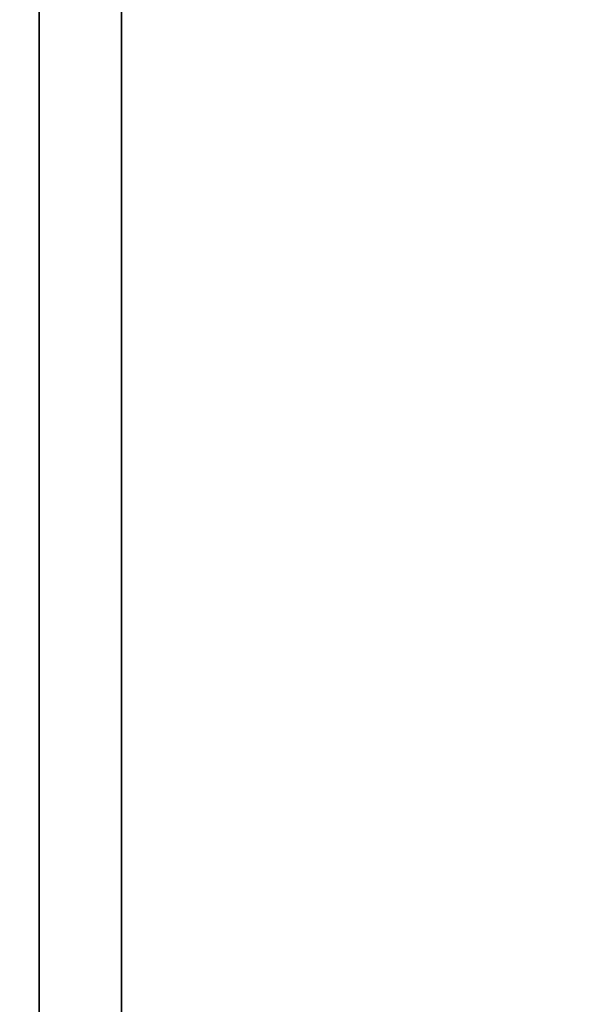
# Model space of a CAD drawing. Units: millimetres. Extents: x -1303 to 289, y 357 to 2023.
# Drawn here: x -1302 to -1300, y 700 to 703 of the extents above; entities that cross this region are included whole.
import ezdxf

# ---------------------------------------------------------------- set-up
doc = ezdxf.new("R2010")
doc.units = ezdxf.units.MM
doc.header["$MEASUREMENT"] = 0
doc.layers.get('0').update_dxf_attribs({"color": 8, "linetype": 'CONTINUOUS'})

# ---------------------------------------------------------------- blocks, each defined once
blk = doc.blocks.new('sgBrepBlock__284243776')
at = {"color": 0}
blk.add_polyline3d([(-14, -471.905, -144.0694), (-14, -473.5845, -145.4208), (-14, -475.1775, -146.8731), (-14, -476.6781, -148.4207), (-14, -478.0806, -150.0577), (-14, -479.3797, -151.7779), (-14, -480.5704, -153.5749), (-14, -481.6482, -155.4417), (-14, -482.6091, -157.3714), (-14, -483.4494, -159.3565), (-14, -484.1658, -161.3897), (-14, -484.7557, -163.463), (-14, -485.2169, -165.5688), (-14, -485.5475, -167.6989), (-14, -485.8128, -172)], dxfattribs=at)
at = {"color": 0, "invisible_edges": 15}
for points in [[(1574, -476.6781, -148.4207), (-14, -476.6781, -148.4207), (-14, -480.5704, -153.5749)], [(1574, -480.5704, -153.5749), (1574, -476.6781, -148.4207), (-14, -480.5704, -153.5749)], [(1574, -480.5704, -153.5749), (-14, -480.5704, -153.5749), (-14, -483.4494, -159.3565)], [(1574, -483.4494, -159.3565), (1574, -480.5704, -153.5749), (-14, -483.4494, -159.3565)]]:
    blk.add_3dface(points, dxfattribs=at)
blk = doc.blocks.new('sgBrepBlock__284244480')
at = {"color": 0}
blk.add_polyline3d([(-14, -471.8303, -140.2814), (-14, -473.7431, -141.6354), (-14, -475.5688, -143.1046), (-14, -477.3007, -144.6835), (-14, -478.9321, -146.3659), (-14, -480.4568, -148.1455), (-14, -481.8691, -150.0157), (-14, -483.1636, -151.9693), (-14, -484.3353, -153.9988), (-14, -485.3799, -156.0966), (-14, -486.2934, -158.2548), (-14, -487.0723, -160.465), (-14, -487.7136, -162.7191), (-14, -488.2149, -165.0083), (-14, -488.5744, -167.3241), (-14, -488.8628, -172)], dxfattribs=at)
blk.add_spline([(-14.25, -412.7628, -172), (-14.25, -412.835, -169.6576), (-14.25, -413.0512, -167.3241), (-14.25, -413.4107, -165.0083), (-14.25, -413.912, -162.7191), (-14.25, -414.5534, -160.465), (-14.25, -415.3323, -158.2548), (-14.25, -416.2457, -156.0966), (-14.25, -417.2903, -153.9988), (-14.25, -418.4621, -151.9693), (-14.25, -419.7565, -150.0157), (-14.25, -421.1688, -148.1455), (-14.25, -422.6935, -146.3659), (-14.25, -424.3249, -144.6835), (-14.25, -426.0568, -143.1046), (-14.25, -427.8826, -141.6354), (-14.25, -429.7953, -140.2814), (-14.25, -431.7878, -139.0477), (-14.25, -433.8525, -137.939), (-14.25, -435.9815, -136.9595), (-14.25, -438.1667, -136.113), (-14.25, -440.3999, -135.4025), (-14.25, -442.6727, -134.8309), (-14.25, -444.9763, -134.4003), (-14.25, -447.302, -134.1123), (-14.25, -449.6411, -133.968), (-14.25, -451.9846, -133.968), (-14.25, -454.3236, -134.1123), (-14.25, -456.6494, -134.4003), (-14.25, -458.953, -134.8309), (-14.25, -461.2257, -135.4025), (-14.25, -463.4589, -136.113), (-14.25, -465.6442, -136.9595), (-14.25, -467.7732, -137.939), (-14.25, -469.8378, -139.0477), (-14.25, -471.8303, -140.2814), (-14.25, -473.7431, -141.6354), (-14.25, -475.5688, -143.1046), (-14.25, -477.3007, -144.6835), (-14.25, -478.9321, -146.3659), (-14.25, -480.4568, -148.1455), (-14.25, -481.8691, -150.0157), (-14.25, -483.1636, -151.9693), (-14.25, -484.3353, -153.9988), (-14.25, -485.3799, -156.0966), (-14.25, -486.2934, -158.2548), (-14.25, -487.0723, -160.465), (-14.25, -487.7136, -162.7191), (-14.25, -488.2149, -165.0083), (-14.25, -488.5744, -167.3241), (-14.25, -488.8628, -172)], degree=3, dxfattribs=at)
at = {"color": 0, "invisible_edges": 15}
for points in [[(-14, -478.9321, -146.3659), (-16, -478.9321, -146.3659), (-16, -483.1636, -151.9693)], [(-14, -483.1636, -151.9693), (-14, -478.9321, -146.3659), (-16, -483.1636, -151.9693)]]:
    blk.add_3dface(points, dxfattribs=at)
blk = doc.blocks.new('sgBrepBlock__591489136')
at = {"color": 0}
for points in [[(-14, -488.8628, -172), (-14, -488.7907, -174.3424), (-14, -488.5744, -176.6759), (-14, -488.2149, -178.9917), (-14, -487.7136, -181.2809), (-14, -487.0723, -183.535), (-14, -486.2934, -185.7452), (-14, -485.3799, -187.9034), (-14, -484.3353, -190.0012), (-14, -483.1636, -192.0307), (-14, -481.8691, -193.9843), (-14, -480.4568, -195.8545), (-14, -478.9321, -197.6341), (-14, -477.3007, -199.3165), (-14, -475.5688, -200.8954), (-14, -473.7431, -202.3646), (-14, -471.8303, -203.7186)], [(-14, -471.8303, -140.2814), (-14, -473.7431, -141.6354), (-14, -475.5688, -143.1046), (-14, -477.3007, -144.6835), (-14, -478.9321, -146.3659), (-14, -480.4568, -148.1455), (-14, -481.8691, -150.0157), (-14, -483.1636, -151.9693), (-14, -484.3353, -153.9988), (-14, -485.3799, -156.0966), (-14, -486.2934, -158.2548), (-14, -487.0723, -160.465), (-14, -487.7136, -162.7191), (-14, -488.2149, -165.0083), (-14, -488.5744, -167.3241), (-14, -488.8628, -172)], [(-14, -485.8128, -172), (-14, -485.7464, -174.1546), (-14, -485.5475, -176.3011), (-14, -485.2169, -178.4312), (-14, -484.7557, -180.537), (-14, -484.1658, -182.6103), (-14, -483.4494, -184.6435), (-14, -482.6091, -186.6286), (-14, -481.6482, -188.5583), (-14, -480.5704, -190.4251), (-14, -479.3797, -192.2221), (-14, -478.0806, -193.9423), (-14, -476.6781, -195.5793), (-14, -475.1775, -197.1269), (-14, -473.5845, -198.5792), (-14, -471.905, -199.9306)], [(-14, -471.905, -144.0694), (-14, -473.5845, -145.4208), (-14, -475.1775, -146.8731), (-14, -476.6781, -148.4207), (-14, -478.0806, -150.0577), (-14, -479.3797, -151.7779), (-14, -480.5704, -153.5749), (-14, -481.6482, -155.4417), (-14, -482.6091, -157.3714), (-14, -483.4494, -159.3565), (-14, -484.1658, -161.3897), (-14, -484.7557, -163.463), (-14, -485.2169, -165.5688), (-14, -485.5475, -167.6989), (-14, -485.8128, -172)]]:
    blk.add_polyline3d(points, dxfattribs=at)
at = {"color": 0, "invisible_edges": 15}
for points in [[(-14, -476.6781, -195.5793), (-14, -478.9321, -197.6341), (-14, -483.1636, -192.0307)], [(-14, -480.5704, -190.4251), (-14, -476.6781, -195.5793), (-14, -483.1636, -192.0307)], [(-14, -476.6781, -148.4207), (-14, -480.5704, -153.5749), (-14, -478.9321, -146.3659)], [(-14, -478.9321, -146.3659), (-14, -480.5704, -153.5749), (-14, -483.1636, -151.9693)], [(-14, -480.5704, -190.4251), (-14, -483.1636, -192.0307), (-14, -486.2934, -185.7452)], [(-14, -483.4494, -184.6435), (-14, -480.5704, -190.4251), (-14, -486.2934, -185.7452)], [(-14, -480.5704, -153.5749), (-14, -483.4494, -159.3565), (-14, -483.1636, -151.9693)]]:
    blk.add_3dface(points, dxfattribs=at)
blk = doc.blocks.new('sgBrepBlock__591492480')
at = {"color": 0}
blk.add_polyline3d([(-14, -488.8628, -172), (-14, -488.7907, -174.3424), (-14, -488.5744, -176.6759), (-14, -488.2149, -178.9917), (-14, -487.7136, -181.2809), (-14, -487.0723, -183.535), (-14, -486.2934, -185.7452), (-14, -485.3799, -187.9034), (-14, -484.3353, -190.0012), (-14, -483.1636, -192.0307), (-14, -481.8691, -193.9843), (-14, -480.4568, -195.8545), (-14, -478.9321, -197.6341), (-14, -477.3007, -199.3165), (-14, -475.5688, -200.8954), (-14, -473.7431, -202.3646), (-14, -471.8303, -203.7186)], dxfattribs=at)
blk.add_spline([(-14.25, -488.8628, -172), (-14.25, -488.7907, -174.3424), (-14.25, -488.5744, -176.6759), (-14.25, -488.2149, -178.9917), (-14.25, -487.7136, -181.2809), (-14.25, -487.0723, -183.535), (-14.25, -486.2934, -185.7452), (-14.25, -485.3799, -187.9034), (-14.25, -484.3353, -190.0012), (-14.25, -483.1636, -192.0307), (-14.25, -481.8691, -193.9843), (-14.25, -480.4568, -195.8545), (-14.25, -478.9321, -197.6341), (-14.25, -477.3007, -199.3165), (-14.25, -475.5688, -200.8954), (-14.25, -473.7431, -202.3646), (-14.25, -471.8303, -203.7186), (-14.25, -469.8378, -204.9523), (-14.25, -467.7732, -206.061), (-14.25, -465.6442, -207.0405), (-14.25, -463.4589, -207.887), (-14.25, -461.2257, -208.5975), (-14.25, -458.953, -209.1691), (-14.25, -456.6494, -209.5997), (-14.25, -454.3236, -209.8877), (-14.25, -451.9846, -210.032), (-14.25, -449.6411, -210.032), (-14.25, -447.302, -209.8877), (-14.25, -444.9763, -209.5997), (-14.25, -442.6727, -209.1691), (-14.25, -440.3999, -208.5975), (-14.25, -438.1667, -207.887), (-14.25, -435.9815, -207.0405), (-14.25, -433.8525, -206.061), (-14.25, -431.7878, -204.9523), (-14.25, -429.7953, -203.7186), (-14.25, -427.8826, -202.3646), (-14.25, -426.0568, -200.8954), (-14.25, -424.3249, -199.3165), (-14.25, -422.6935, -197.6341), (-14.25, -421.1688, -195.8545), (-14.25, -419.7565, -193.9843), (-14.25, -418.4621, -192.0307), (-14.25, -417.2903, -190.0012), (-14.25, -416.2457, -187.9034), (-14.25, -415.3323, -185.7452), (-14.25, -414.5534, -183.535), (-14.25, -413.912, -181.2809), (-14.25, -413.4107, -178.9917), (-14.25, -413.0512, -176.6759), (-14.25, -412.7628, -172)], degree=3, dxfattribs=at)
at = {"color": 0, "invisible_edges": 15}
for points in [[(-14, -478.9321, -197.6341), (-16, -483.1636, -192.0307), (-16, -478.9321, -197.6341)], [(-14, -478.9321, -197.6341), (-14, -483.1636, -192.0307), (-16, -483.1636, -192.0307)]]:
    blk.add_3dface(points, dxfattribs=at)
blk = doc.blocks.new('sgBrepBlock__591493888')
at = {"color": 0}
blk.add_polyline3d([(-14, -485.8128, -172), (-14, -485.7464, -174.1546), (-14, -485.5475, -176.3011), (-14, -485.2169, -178.4312), (-14, -484.7557, -180.537), (-14, -484.1658, -182.6103), (-14, -483.4494, -184.6435), (-14, -482.6091, -186.6286), (-14, -481.6482, -188.5583), (-14, -480.5704, -190.4251), (-14, -479.3797, -192.2221), (-14, -478.0806, -193.9423), (-14, -476.6781, -195.5793), (-14, -475.1775, -197.1269), (-14, -473.5845, -198.5792), (-14, -471.905, -199.9306)], dxfattribs=at)
at = {"color": 0, "invisible_edges": 15}
for points in [[(1574, -480.5704, -190.4251), (-14, -480.5704, -190.4251), (-14, -476.6781, -195.5793)], [(1574, -476.6781, -195.5793), (1574, -480.5704, -190.4251), (-14, -476.6781, -195.5793)], [(1574, -483.4494, -184.6435), (-14, -483.4494, -184.6435), (-14, -480.5704, -190.4251)], [(1574, -480.5704, -190.4251), (1574, -483.4494, -184.6435), (-14, -480.5704, -190.4251)]]:
    blk.add_3dface(points, dxfattribs=at)
blk = doc.blocks.new('sgBrepBlock__591506912')
at = {"color": 0, "invisible_edges": 15}
for points in [[(38.1068, -440.3789, -32.1945), (-15, -440.3789, -32.1945), (-15, -498.5259, -36.0952)], [(38.1068, -498.5259, -36.0952), (38.1068, -440.3789, -32.1945), (-15, -498.5259, -36.0952)]]:
    blk.add_3dface(points, dxfattribs=at)
blk = doc.blocks.new('sgBrepBlock__591515712')
at = {"color": 0, "invisible_edges": 15}
for points in [[(-14, -815.8128, -497), (-15, -40.3099, -497), (-15, -815.8128, -497)], [(36, -815.8128, -497), (-15, -40.3099, -497), (-14, -815.8128, -497)], [(1575, -40.3099, -497), (-15, -40.3099, -497), (36, -815.8128, -497)]]:
    blk.add_3dface(points, dxfattribs=at)
blk = doc.blocks.new('sgBrepBlock_LW_DN65_3_iso_923838848')
at = {"color": 0}
for name in ['sgBrepBlock__591515712', 'sgBrepBlock__591506912', 'sgBrepBlock__284244480', 'sgBrepBlock__591492480', 'sgBrepBlock__591489136', 'sgBrepBlock__284243776', 'sgBrepBlock__591493888']:
    blk.add_blockref(name, (0, 0), dxfattribs=at)

msp = doc.modelspace()

# ---------------------------------------------------------------- block references
at = {"color": 0}
msp.add_blockref('sgBrepBlock_LW_DN65_3_iso_923838848', (-1287.3185, 1183.2048), dxfattribs=at)

doc.saveas('drawing.dxf')
